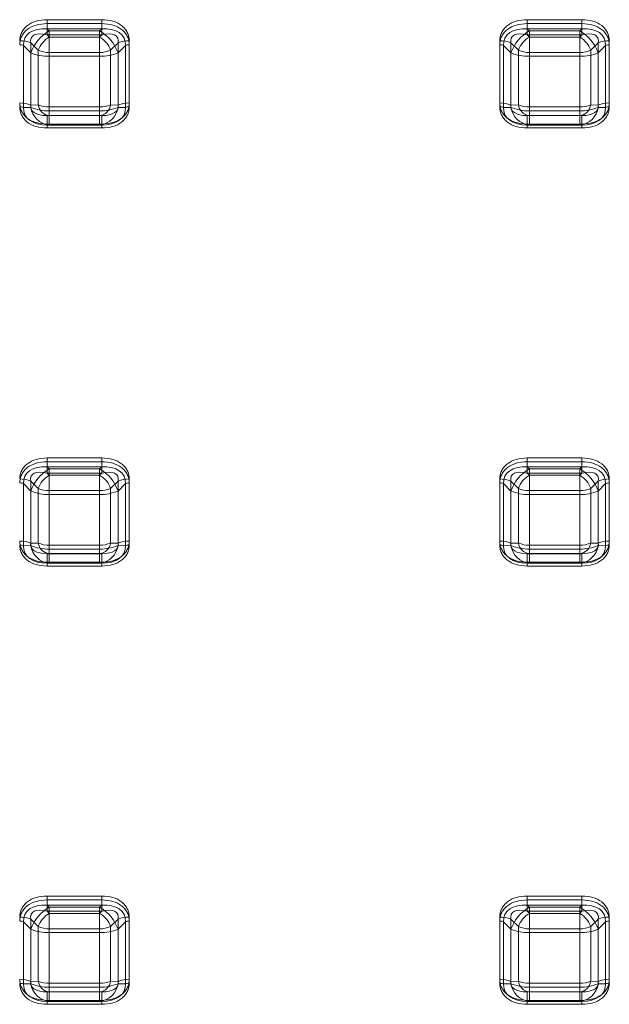
# Model space of a CAD drawing. Units: millimetres. Extents: x 7431 to 11631, y -7371 to -4401.
# Drawn here: x 8507 to 8569, y -6624 to -6521 of the extents above; entities that cross this region are included whole.
import ezdxf

# ---------------------------------------------------------------- set-up
doc = ezdxf.new("R2010")
doc.units = ezdxf.units.MM
doc.header["$LTSCALE"] = 10
doc.layers.add('AM_0', color=7, linetype='Continuous', lineweight=18)

msp = doc.modelspace()

# ---------------------------------------------------------------- linework, layer by layer
at = {"layer": 'AM_0'}
for p, q in [((8510.07, -6521.415), (8515.764, -6521.415)), ((8510.07, -6521.415), (8510.07, -6523.009)), ((8510.07, -6521.821), (8510.07, -6522.353)), ((8510.07, -6521.821), (8515.764, -6521.821)), ((8515.764, -6523.009), (8515.764, -6521.415)), ((8515.764, -6522.353), (8515.764, -6521.821)), ((8560.07, -6521.415), (8565.764, -6521.415)), ((8560.07, -6521.415), (8560.07, -6523.009)), ((8560.07, -6521.821), (8560.07, -6522.353)), ((8560.07, -6521.821), (8565.764, -6521.821)), ((8565.764, -6523.009), (8565.764, -6521.415)), ((8565.764, -6522.353), (8565.764, -6521.821)), ((8515.764, -6522.353), (8510.07, -6522.353)), ((8510.07, -6522.353), (8510.294, -6522.576)), ((8510.294, -6522.576), (8515.539, -6522.576)), ((8510.294, -6525.233), (8510.294, -6522.576)), ((8515.539, -6522.576), (8515.764, -6522.353)), ((8515.539, -6522.576), (8515.539, -6525.233)), ((8565.764, -6522.353), (8560.07, -6522.353)), ((8560.07, -6522.353), (8560.294, -6522.576)), ((8560.294, -6522.576), (8565.539, -6522.576)), ((8560.294, -6525.233), (8560.294, -6522.576)), ((8565.539, -6522.576), (8565.764, -6522.353)), ((8565.539, -6522.576), (8565.539, -6525.233)), ((8508.366, -6523.835), (8508.366, -6530.312)), ((8509.145, -6524.608), (8508.366, -6523.835)), ((8510.07, -6523.009), (8510.294, -6523.232)), ((8515.764, -6523.009), (8510.07, -6523.009)), ((8510.294, -6524.826), (8510.294, -6523.232)), ((8510.294, -6523.232), (8515.539, -6523.232)), ((8515.539, -6523.232), (8515.764, -6523.009)), ((8515.539, -6523.232), (8515.539, -6524.826)), ((8517.467, -6523.835), (8516.688, -6524.608)), ((8517.467, -6530.312), (8517.467, -6523.835)), ((8518.616, -6523.617), (8518.616, -6530.094)), ((8557.217, -6530.094), (8557.217, -6523.617)), ((8558.366, -6523.835), (8558.366, -6530.312)), ((8559.145, -6524.608), (8558.366, -6523.835)), ((8560.07, -6523.009), (8560.294, -6523.232)), ((8565.764, -6523.009), (8560.07, -6523.009)), ((8560.294, -6524.826), (8560.294, -6523.232)), ((8560.294, -6523.232), (8565.539, -6523.232)), ((8565.539, -6523.232), (8565.764, -6523.009)), ((8565.539, -6523.232), (8565.539, -6524.826)), ((8567.467, -6523.835), (8566.688, -6524.608)), ((8567.467, -6530.312), (8567.467, -6523.835)), ((8568.616, -6523.617), (8568.616, -6530.094)), ((8507.6, -6524.097), (8507.6, -6530.573)), ((8508.379, -6524.87), (8507.6, -6524.097)), ((8508.379, -6530.555), (8508.379, -6524.87)), ((8509.145, -6530.294), (8509.145, -6524.608)), ((8510.294, -6524.826), (8510.294, -6530.512)), ((8515.539, -6524.826), (8510.294, -6524.826)), ((8515.539, -6530.512), (8515.539, -6524.826)), ((8516.688, -6524.608), (8516.688, -6530.294)), ((8518.233, -6524.097), (8517.454, -6524.87)), ((8517.454, -6524.87), (8517.454, -6530.555)), ((8518.233, -6530.573), (8518.233, -6524.097)), ((8518.616, -6524.024), (8518.616, -6530.5)), ((8557.217, -6530.5), (8557.217, -6524.024)), ((8557.6, -6524.097), (8557.6, -6530.573)), ((8558.379, -6524.87), (8557.6, -6524.097)), ((8558.379, -6530.555), (8558.379, -6524.87)), ((8559.145, -6530.294), (8559.145, -6524.608)), ((8560.294, -6524.826), (8560.294, -6530.512)), ((8565.539, -6524.826), (8560.294, -6524.826)), ((8565.539, -6530.512), (8565.539, -6524.826)), ((8566.688, -6524.608), (8566.688, -6530.294)), ((8568.233, -6524.097), (8567.454, -6524.87)), ((8567.454, -6524.87), (8567.454, -6530.555)), ((8568.233, -6530.573), (8568.233, -6524.097)), ((8568.616, -6524.024), (8568.616, -6530.5)), ((8510.294, -6525.233), (8510.294, -6530.918)), ((8515.539, -6525.233), (8510.294, -6525.233)), ((8515.539, -6530.918), (8515.539, -6525.233)), ((8560.294, -6525.233), (8560.294, -6530.918)), ((8565.539, -6525.233), (8560.294, -6525.233)), ((8565.539, -6530.918), (8565.539, -6525.233)), ((8507.6, -6530.573), (8508.379, -6530.555)), ((8508.366, -6530.312), (8509.145, -6530.294)), ((8510.294, -6530.512), (8515.539, -6530.512)), ((8510.294, -6531.401), (8510.294, -6530.512)), ((8510.294, -6532.401), (8510.294, -6530.918)), ((8510.294, -6530.918), (8515.539, -6530.918)), ((8515.539, -6530.512), (8515.539, -6531.401)), ((8515.539, -6530.918), (8515.539, -6532.401)), ((8516.688, -6530.294), (8517.467, -6530.312)), ((8517.454, -6530.555), (8518.233, -6530.573)), ((8557.6, -6530.573), (8558.379, -6530.555)), ((8558.366, -6530.312), (8559.145, -6530.294)), ((8560.294, -6531.401), (8560.294, -6530.512)), ((8560.294, -6530.512), (8565.539, -6530.512)), ((8560.294, -6532.401), (8560.294, -6530.918)), ((8560.294, -6530.918), (8565.539, -6530.918)), ((8565.539, -6530.512), (8565.539, -6531.401)), ((8565.539, -6530.918), (8565.539, -6532.401)), ((8566.688, -6530.294), (8567.467, -6530.312)), ((8567.454, -6530.555), (8568.233, -6530.573)), ((8510.294, -6531.401), (8510.07, -6531.406)), ((8510.07, -6532.296), (8510.07, -6531.406)), ((8510.07, -6531.406), (8515.764, -6531.406)), ((8515.539, -6531.401), (8510.294, -6531.401)), ((8515.764, -6531.406), (8515.539, -6531.401)), ((8515.764, -6531.406), (8515.764, -6532.296)), ((8560.294, -6531.401), (8560.07, -6531.406)), ((8560.07, -6532.296), (8560.07, -6531.406)), ((8560.07, -6531.406), (8565.764, -6531.406)), ((8565.539, -6531.401), (8560.294, -6531.401)), ((8565.764, -6531.406), (8565.539, -6531.401)), ((8565.764, -6531.406), (8565.764, -6532.296)), ((8515.764, -6532.296), (8510.07, -6532.296)), ((8510.294, -6532.401), (8510.07, -6532.406)), ((8510.07, -6532.703), (8510.07, -6532.406)), ((8510.07, -6532.406), (8515.764, -6532.406)), ((8515.764, -6532.703), (8510.07, -6532.703)), ((8515.539, -6532.401), (8510.294, -6532.401)), ((8515.764, -6532.406), (8515.539, -6532.401)), ((8515.764, -6532.406), (8515.764, -6532.703)), ((8565.764, -6532.296), (8560.07, -6532.296)), ((8560.294, -6532.401), (8560.07, -6532.406)), ((8560.07, -6532.703), (8560.07, -6532.406)), ((8560.07, -6532.406), (8565.764, -6532.406)), ((8565.764, -6532.703), (8560.07, -6532.703)), ((8565.539, -6532.401), (8560.294, -6532.401)), ((8565.764, -6532.406), (8565.539, -6532.401)), ((8565.764, -6532.406), (8565.764, -6532.703)), ((8510.07, -6567.092), (8515.764, -6567.092)), ((8510.07, -6567.092), (8510.07, -6568.686)), ((8510.07, -6567.499), (8510.07, -6568.03)), ((8510.07, -6567.499), (8515.764, -6567.499)), ((8515.764, -6568.03), (8510.07, -6568.03)), ((8510.07, -6568.03), (8510.294, -6568.253)), ((8515.539, -6568.253), (8515.764, -6568.03)), ((8515.764, -6568.686), (8515.764, -6567.092)), ((8515.764, -6568.03), (8515.764, -6567.499)), ((8560.07, -6567.092), (8565.764, -6567.092)), ((8560.07, -6567.092), (8560.07, -6568.686)), ((8560.07, -6567.499), (8560.07, -6568.03)), ((8560.07, -6567.499), (8565.764, -6567.499)), ((8565.764, -6568.03), (8560.07, -6568.03)), ((8560.07, -6568.03), (8560.294, -6568.253)), ((8565.539, -6568.253), (8565.764, -6568.03)), ((8565.764, -6568.686), (8565.764, -6567.092)), ((8565.764, -6568.03), (8565.764, -6567.499)), ((8510.07, -6568.686), (8510.294, -6568.909)), ((8515.764, -6568.686), (8510.07, -6568.686)), ((8510.294, -6568.253), (8515.539, -6568.253)), ((8510.294, -6570.91), (8510.294, -6568.253)), ((8510.294, -6570.503), (8510.294, -6568.909)), ((8510.294, -6568.909), (8515.539, -6568.909)), ((8515.539, -6568.253), (8515.539, -6570.91)), ((8515.539, -6568.909), (8515.764, -6568.686)), ((8515.539, -6568.909), (8515.539, -6570.503)), ((8560.07, -6568.686), (8560.294, -6568.909)), ((8565.764, -6568.686), (8560.07, -6568.686)), ((8560.294, -6568.253), (8565.539, -6568.253)), ((8560.294, -6570.91), (8560.294, -6568.253)), ((8560.294, -6570.503), (8560.294, -6568.909)), ((8560.294, -6568.909), (8565.539, -6568.909)), ((8565.539, -6568.253), (8565.539, -6570.91)), ((8565.539, -6568.909), (8565.764, -6568.686)), ((8565.539, -6568.909), (8565.539, -6570.503)), ((8507.6, -6569.774), (8507.6, -6576.25)), ((8508.379, -6570.547), (8507.6, -6569.774)), ((8508.366, -6569.512), (8508.366, -6575.989)), ((8509.145, -6570.285), (8508.366, -6569.512)), ((8517.467, -6569.512), (8516.688, -6570.285)), ((8518.233, -6569.774), (8517.454, -6570.547)), ((8517.467, -6575.989), (8517.467, -6569.512)), ((8518.233, -6576.25), (8518.233, -6569.774)), ((8518.616, -6569.294), (8518.616, -6575.771)), ((8518.616, -6569.701), (8518.616, -6576.178)), ((8557.217, -6575.771), (8557.217, -6569.294)), ((8557.217, -6576.178), (8557.217, -6569.701)), ((8557.6, -6569.774), (8557.6, -6576.25)), ((8558.379, -6570.547), (8557.6, -6569.774)), ((8558.366, -6569.512), (8558.366, -6575.989)), ((8559.145, -6570.285), (8558.366, -6569.512)), ((8567.467, -6569.512), (8566.688, -6570.285)), ((8568.233, -6569.774), (8567.454, -6570.547)), ((8567.467, -6575.989), (8567.467, -6569.512)), ((8568.233, -6576.25), (8568.233, -6569.774)), ((8568.616, -6569.294), (8568.616, -6575.771)), ((8568.616, -6569.701), (8568.616, -6576.178)), ((8508.379, -6576.232), (8508.379, -6570.547)), ((8509.145, -6575.971), (8509.145, -6570.285)), ((8510.294, -6570.503), (8510.294, -6576.189)), ((8515.539, -6570.503), (8510.294, -6570.503)), ((8510.294, -6570.91), (8510.294, -6576.596)), ((8515.539, -6570.91), (8510.294, -6570.91)), ((8515.539, -6576.189), (8515.539, -6570.503)), ((8515.539, -6576.596), (8515.539, -6570.91)), ((8516.688, -6570.285), (8516.688, -6575.971)), ((8517.454, -6570.547), (8517.454, -6576.232)), ((8558.379, -6576.232), (8558.379, -6570.547)), ((8559.145, -6575.971), (8559.145, -6570.285)), ((8560.294, -6570.503), (8560.294, -6576.189)), ((8565.539, -6570.503), (8560.294, -6570.503)), ((8560.294, -6570.91), (8560.294, -6576.596)), ((8565.539, -6570.91), (8560.294, -6570.91)), ((8565.539, -6576.189), (8565.539, -6570.503)), ((8565.539, -6576.596), (8565.539, -6570.91)), ((8566.688, -6570.285), (8566.688, -6575.971)), ((8567.454, -6570.547), (8567.454, -6576.232)), ((8507.6, -6576.25), (8508.379, -6576.232)), ((8508.366, -6575.989), (8509.145, -6575.971)), ((8510.294, -6576.189), (8515.539, -6576.189)), ((8510.294, -6577.079), (8510.294, -6576.189)), ((8515.539, -6576.189), (8515.539, -6577.079)), ((8516.688, -6575.971), (8517.467, -6575.989)), ((8517.454, -6576.232), (8518.233, -6576.25)), ((8557.6, -6576.25), (8558.379, -6576.232)), ((8558.366, -6575.989), (8559.145, -6575.971)), ((8560.294, -6576.189), (8565.539, -6576.189)), ((8560.294, -6577.079), (8560.294, -6576.189)), ((8565.539, -6576.189), (8565.539, -6577.079)), ((8566.688, -6575.971), (8567.467, -6575.989)), ((8567.454, -6576.232), (8568.233, -6576.25)), ((8510.294, -6577.079), (8510.07, -6577.084)), ((8510.07, -6577.084), (8515.764, -6577.084)), ((8510.07, -6577.973), (8510.07, -6577.084)), ((8510.294, -6578.078), (8510.294, -6576.596)), ((8510.294, -6576.596), (8515.539, -6576.596)), ((8515.539, -6577.079), (8510.294, -6577.079)), ((8515.539, -6576.596), (8515.539, -6578.078)), ((8515.764, -6577.084), (8515.539, -6577.079)), ((8515.764, -6577.084), (8515.764, -6577.973)), ((8560.294, -6577.079), (8560.07, -6577.084)), ((8560.07, -6577.084), (8565.764, -6577.084)), ((8560.07, -6577.973), (8560.07, -6577.084)), ((8560.294, -6578.078), (8560.294, -6576.596)), ((8560.294, -6576.596), (8565.539, -6576.596)), ((8565.539, -6577.079), (8560.294, -6577.079)), ((8565.539, -6576.596), (8565.539, -6578.078)), ((8565.764, -6577.084), (8565.539, -6577.079)), ((8565.764, -6577.084), (8565.764, -6577.973)), ((8515.764, -6577.973), (8510.07, -6577.973)), ((8510.294, -6578.078), (8510.07, -6578.084)), ((8510.07, -6578.38), (8510.07, -6578.084)), ((8510.07, -6578.084), (8515.764, -6578.084)), ((8515.539, -6578.078), (8510.294, -6578.078)), ((8515.764, -6578.084), (8515.539, -6578.078)), ((8515.764, -6578.084), (8515.764, -6578.38)), ((8565.764, -6577.973), (8560.07, -6577.973)), ((8560.294, -6578.078), (8560.07, -6578.084)), ((8560.07, -6578.38), (8560.07, -6578.084)), ((8560.07, -6578.084), (8565.764, -6578.084)), ((8565.539, -6578.078), (8560.294, -6578.078)), ((8565.764, -6578.084), (8565.539, -6578.078)), ((8565.764, -6578.084), (8565.764, -6578.38)), ((8515.764, -6578.38), (8510.07, -6578.38)), ((8565.764, -6578.38), (8560.07, -6578.38)), ((8510.07, -6612.769), (8515.764, -6612.769)), ((8510.07, -6612.769), (8510.07, -6614.363)), ((8510.07, -6613.176), (8510.07, -6613.707)), ((8510.07, -6613.176), (8515.764, -6613.176)), ((8515.764, -6614.363), (8515.764, -6612.769)), ((8515.764, -6613.707), (8515.764, -6613.176)), ((8560.07, -6612.769), (8565.764, -6612.769)), ((8560.07, -6612.769), (8560.07, -6614.363)), ((8560.07, -6613.176), (8560.07, -6613.707)), ((8560.07, -6613.176), (8565.764, -6613.176)), ((8565.764, -6614.363), (8565.764, -6612.769)), ((8565.764, -6613.707), (8565.764, -6613.176)), ((8515.764, -6613.707), (8510.07, -6613.707)), ((8510.07, -6613.707), (8510.294, -6613.93)), ((8510.294, -6613.93), (8515.539, -6613.93)), ((8510.294, -6616.587), (8510.294, -6613.93)), ((8515.539, -6613.93), (8515.764, -6613.707)), ((8515.539, -6613.93), (8515.539, -6616.587)), ((8565.764, -6613.707), (8560.07, -6613.707)), ((8560.07, -6613.707), (8560.294, -6613.93)), ((8560.294, -6613.93), (8565.539, -6613.93)), ((8560.294, -6616.587), (8560.294, -6613.93)), ((8565.539, -6613.93), (8565.764, -6613.707)), ((8565.539, -6613.93), (8565.539, -6616.587)), ((8508.366, -6615.19), (8508.366, -6621.666)), ((8509.145, -6615.963), (8508.366, -6615.19)), ((8510.07, -6614.363), (8510.294, -6614.586)), ((8515.764, -6614.363), (8510.07, -6614.363)), ((8510.294, -6616.181), (8510.294, -6614.586)), ((8510.294, -6614.586), (8515.539, -6614.586)), ((8515.539, -6614.586), (8515.764, -6614.363)), ((8515.539, -6614.586), (8515.539, -6616.181)), ((8517.467, -6615.19), (8516.688, -6615.963)), ((8517.467, -6621.666), (8517.467, -6615.19)), ((8518.616, -6614.972), (8518.616, -6621.448)), ((8557.217, -6621.448), (8557.217, -6614.972)), ((8558.366, -6615.19), (8558.366, -6621.666)), ((8559.145, -6615.963), (8558.366, -6615.19)), ((8560.07, -6614.363), (8560.294, -6614.586)), ((8565.764, -6614.363), (8560.07, -6614.363)), ((8560.294, -6616.181), (8560.294, -6614.586)), ((8560.294, -6614.586), (8565.539, -6614.586)), ((8565.539, -6614.586), (8565.764, -6614.363)), ((8565.539, -6614.586), (8565.539, -6616.181)), ((8567.467, -6615.19), (8566.688, -6615.963)), ((8567.467, -6621.666), (8567.467, -6615.19)), ((8568.616, -6614.972), (8568.616, -6621.448)), ((8507.6, -6615.451), (8507.6, -6621.928)), ((8508.379, -6616.224), (8507.6, -6615.451)), ((8508.379, -6621.91), (8508.379, -6616.224)), ((8509.145, -6621.648), (8509.145, -6615.963)), ((8510.294, -6616.181), (8510.294, -6621.866)), ((8515.539, -6616.181), (8510.294, -6616.181)), ((8515.539, -6621.866), (8515.539, -6616.181)), ((8516.688, -6615.963), (8516.688, -6621.648)), ((8518.233, -6615.451), (8517.454, -6616.224)), ((8517.454, -6616.224), (8517.454, -6621.91)), ((8518.233, -6621.928), (8518.233, -6615.451)), ((8518.616, -6615.378), (8518.616, -6621.855)), ((8557.217, -6621.855), (8557.217, -6615.378)), ((8557.6, -6615.451), (8557.6, -6621.928)), ((8558.379, -6616.224), (8557.6, -6615.451)), ((8558.379, -6621.91), (8558.379, -6616.224)), ((8559.145, -6621.648), (8559.145, -6615.963)), ((8560.294, -6616.181), (8560.294, -6621.866)), ((8565.539, -6616.181), (8560.294, -6616.181)), ((8565.539, -6621.866), (8565.539, -6616.181)), ((8566.688, -6615.963), (8566.688, -6621.648)), ((8568.233, -6615.451), (8567.454, -6616.224)), ((8567.454, -6616.224), (8567.454, -6621.91)), ((8568.233, -6621.928), (8568.233, -6615.451)), ((8568.616, -6615.378), (8568.616, -6621.855)), ((8510.294, -6616.587), (8510.294, -6622.273)), ((8515.539, -6616.587), (8510.294, -6616.587)), ((8515.539, -6622.273), (8515.539, -6616.587)), ((8560.294, -6616.587), (8560.294, -6622.273)), ((8565.539, -6616.587), (8560.294, -6616.587)), ((8565.539, -6622.273), (8565.539, -6616.587)), ((8507.6, -6621.928), (8508.379, -6621.91)), ((8508.366, -6621.666), (8509.145, -6621.648)), ((8510.294, -6622.756), (8510.294, -6621.866)), ((8510.294, -6621.866), (8515.539, -6621.866)), ((8510.294, -6623.756), (8510.294, -6622.273)), ((8510.294, -6622.273), (8515.539, -6622.273)), ((8515.539, -6621.866), (8515.539, -6622.756)), ((8515.539, -6622.273), (8515.539, -6623.756)), ((8516.688, -6621.648), (8517.467, -6621.666)), ((8517.454, -6621.91), (8518.233, -6621.928)), ((8557.6, -6621.928), (8558.379, -6621.91)), ((8558.366, -6621.666), (8559.145, -6621.648)), ((8560.294, -6622.756), (8560.294, -6621.866)), ((8560.294, -6621.866), (8565.539, -6621.866)), ((8560.294, -6623.756), (8560.294, -6622.273)), ((8560.294, -6622.273), (8565.539, -6622.273)), ((8565.539, -6621.866), (8565.539, -6622.756)), ((8565.539, -6622.273), (8565.539, -6623.756)), ((8566.688, -6621.648), (8567.467, -6621.666)), ((8567.454, -6621.91), (8568.233, -6621.928)), ((8510.294, -6622.756), (8510.07, -6622.761)), ((8510.07, -6622.761), (8515.764, -6622.761)), ((8510.07, -6623.651), (8510.07, -6622.761)), ((8515.539, -6622.756), (8510.294, -6622.756)), ((8515.764, -6622.761), (8515.539, -6622.756)), ((8515.764, -6622.761), (8515.764, -6623.651)), ((8560.294, -6622.756), (8560.07, -6622.761)), ((8560.07, -6623.651), (8560.07, -6622.761)), ((8560.07, -6622.761), (8565.764, -6622.761)), ((8565.539, -6622.756), (8560.294, -6622.756)), ((8565.764, -6622.761), (8565.539, -6622.756)), ((8565.764, -6622.761), (8565.764, -6623.651)), ((8515.764, -6623.651), (8510.07, -6623.651)), ((8510.294, -6623.756), (8510.07, -6623.761)), ((8510.07, -6624.057), (8510.07, -6623.761)), ((8510.07, -6623.761), (8515.764, -6623.761)), ((8515.764, -6624.057), (8510.07, -6624.057)), ((8515.539, -6623.756), (8510.294, -6623.756)), ((8515.764, -6623.761), (8515.539, -6623.756)), ((8515.764, -6623.761), (8515.764, -6624.057)), ((8565.764, -6623.651), (8560.07, -6623.651)), ((8560.294, -6623.756), (8560.07, -6623.761)), ((8560.07, -6624.057), (8560.07, -6623.761)), ((8560.07, -6623.761), (8565.764, -6623.761)), ((8565.764, -6624.057), (8560.07, -6624.057)), ((8565.539, -6623.756), (8560.294, -6623.756)), ((8565.764, -6623.761), (8565.539, -6623.756)), ((8565.764, -6623.761), (8565.764, -6624.057))]:
    msp.add_line(p, q, dxfattribs=at)
for centre, radius, start, end in [((8512.394, -6526.275), 4.253, 119.57428, 160.70731), ((8513.44, -6526.275), 4.253, 19.29254, 60.42586), ((8562.394, -6526.275), 4.253, 119.57392, 160.70767), ((8563.44, -6526.275), 4.253, 19.29233, 60.42608), ((8507.29, -6526.373), 2.757, 67.01589, 91.50744), ((8511.554, -6525.451), 2.552, 119.57494, 160.70721), ((8514.28, -6525.451), 2.552, 19.29219, 60.42565), ((8518.544, -6526.373), 2.757, 88.49274, 112.98392), ((8557.29, -6526.373), 2.757, 67.01579, 91.50754), ((8561.554, -6525.451), 2.552, 119.57469, 160.7071), ((8564.28, -6525.451), 2.552, 19.29279, 60.42542), ((8568.544, -6526.373), 2.757, 88.4924, 112.98441), ((8507.242, -6524.942), 0.919, 67.01681, 91.51786), ((8510.174, -6520.64), 4.595, 247.01352, 271.50754), ((8510.222, -6522.07), 2.757, 247.01589, 271.50744), ((8515.612, -6522.07), 2.757, 268.49256, 292.98411), ((8515.66, -6520.64), 4.595, 268.49246, 292.98648), ((8518.592, -6524.942), 0.919, 88.48214, 112.98319), ((8557.242, -6524.942), 0.919, 67.01704, 91.51803), ((8560.174, -6520.64), 4.594, 247.01335, 271.50772), ((8560.222, -6522.07), 2.757, 247.01615, 271.50731), ((8565.612, -6522.07), 2.757, 268.49272, 292.98382), ((8565.66, -6520.64), 4.595, 268.49236, 292.98658), ((8568.592, -6524.942), 0.919, 88.48322, 112.98211), ((8507.29, -6532.85), 2.757, 67.01589, 91.50744), ((8518.544, -6532.85), 2.757, 88.49274, 112.98392), ((8557.29, -6532.85), 2.757, 67.01579, 91.50754), ((8568.544, -6532.85), 2.757, 88.4924, 112.98441), ((8507.241, -6531.42), 0.92, 67.02892, 91.48854), ((8510.515, -6530.256), 2.157, 187.97627, 264.12868), ((8510.174, -6526.325), 4.595, 247.01352, 271.50754), ((8510.427, -6530.114), 1.294, 187.98002, 264.12362), ((8510.222, -6527.756), 2.757, 247.01589, 271.50744), ((8515.407, -6530.114), 1.294, 275.87577, 352.02058), ((8515.612, -6527.756), 2.757, 268.49256, 292.98411), ((8515.319, -6530.256), 2.157, 275.87119, 352.02385), ((8515.66, -6526.325), 4.595, 268.49246, 292.98648), ((8518.592, -6531.42), 0.92, 88.51146, 112.97108), ((8557.241, -6531.42), 0.92, 67.02915, 91.48872), ((8560.515, -6530.256), 2.157, 187.97591, 264.12904), ((8560.174, -6526.325), 4.594, 247.01335, 271.50772), ((8560.427, -6530.114), 1.294, 187.98014, 264.12388), ((8560.222, -6527.755), 2.757, 247.01615, 271.50731), ((8565.407, -6530.114), 1.294, 275.87594, 352.02004), ((8565.612, -6527.755), 2.757, 268.49272, 292.98382), ((8565.319, -6530.256), 2.157, 275.87096, 352.02409), ((8565.66, -6526.325), 4.595, 268.49236, 292.98658), ((8568.592, -6531.42), 0.92, 88.51253, 112.97001), ((8512.394, -6571.952), 4.253, 119.57428, 160.70731), ((8511.554, -6571.128), 2.552, 119.57335, 160.70881), ((8513.44, -6571.952), 4.253, 19.29254, 60.42586), ((8514.28, -6571.128), 2.552, 19.29059, 60.42725), ((8562.394, -6571.952), 4.253, 119.57392, 160.70767), ((8561.554, -6571.128), 2.552, 119.5731, 160.7087), ((8563.44, -6571.952), 4.253, 19.29233, 60.42608), ((8564.28, -6571.128), 2.552, 19.29119, 60.42701), ((8507.29, -6572.05), 2.757, 67.01157, 91.50602), ((8507.241, -6570.62), 0.919, 67.01533, 91.50213), ((8518.544, -6572.05), 2.757, 88.49417, 112.98824), ((8518.592, -6570.62), 0.919, 88.49787, 112.98467), ((8557.29, -6572.05), 2.757, 67.01147, 91.50612), ((8557.241, -6570.62), 0.919, 67.01556, 91.5023), ((8568.544, -6572.05), 2.757, 88.49382, 112.98872), ((8568.592, -6570.62), 0.919, 88.49895, 112.9836), ((8510.174, -6566.315), 4.597, 247.01919, 271.50187), ((8510.222, -6567.746), 2.758, 247.0215, 271.50183), ((8515.611, -6567.746), 2.758, 268.49817, 292.9785), ((8515.66, -6566.315), 4.597, 268.49813, 292.98081), ((8560.174, -6566.315), 4.597, 247.01902, 271.50205), ((8560.222, -6567.746), 2.758, 247.02176, 271.50171), ((8565.611, -6567.746), 2.758, 268.49832, 292.97821), ((8565.66, -6566.315), 4.597, 268.49802, 292.98091), ((8507.29, -6578.528), 2.758, 67.0215, 91.50183), ((8507.241, -6577.096), 0.919, 67.01533, 91.50213), ((8510.515, -6575.933), 2.157, 187.97743, 264.12753), ((8510.174, -6572), 4.598, 247.0219, 271.49916), ((8510.427, -6575.791), 1.294, 187.97517, 264.12848), ((8510.222, -6573.433), 2.757, 247.01157, 271.50602), ((8515.407, -6575.791), 1.294, 275.87091, 352.02544), ((8515.612, -6573.433), 2.757, 268.49398, 292.98843), ((8515.318, -6575.933), 2.157, 275.87235, 352.0227), ((8515.659, -6572), 4.598, 268.50084, 292.9781), ((8518.544, -6578.528), 2.758, 88.49835, 112.97832), ((8518.592, -6577.096), 0.919, 88.49787, 112.98467), ((8557.29, -6578.528), 2.758, 67.0214, 91.50193), ((8557.241, -6577.096), 0.919, 67.01556, 91.5023), ((8560.515, -6575.933), 2.157, 187.97706, 264.12789), ((8560.174, -6572), 4.598, 247.02173, 271.49933), ((8560.427, -6575.791), 1.294, 187.97528, 264.12874), ((8560.222, -6573.433), 2.757, 247.01184, 271.50589), ((8565.407, -6575.791), 1.294, 275.87108, 352.0249), ((8565.612, -6573.433), 2.757, 268.49414, 292.98813), ((8565.318, -6575.933), 2.157, 275.87211, 352.02294), ((8565.659, -6572), 4.598, 268.50074, 292.9782), ((8568.544, -6578.528), 2.758, 88.49801, 112.9788), ((8568.592, -6577.097), 0.919, 88.49895, 112.9836), ((8512.394, -6617.629), 4.253, 119.57428, 160.70731), ((8513.44, -6617.629), 4.253, 19.29254, 60.42586), ((8562.394, -6617.629), 4.253, 119.57392, 160.70767), ((8563.44, -6617.629), 4.253, 19.29233, 60.42608), ((8507.29, -6617.728), 2.757, 67.01589, 91.50744), ((8511.554, -6616.806), 2.552, 119.57335, 160.70881), ((8514.28, -6616.806), 2.552, 19.29059, 60.42725), ((8518.544, -6617.728), 2.757, 88.49274, 112.98392), ((8557.29, -6617.728), 2.757, 67.01579, 91.50754), ((8561.554, -6616.806), 2.552, 119.5731, 160.7087), ((8564.28, -6616.806), 2.552, 19.29119, 60.42701), ((8568.544, -6617.728), 2.757, 88.4924, 112.98441), ((8507.242, -6616.297), 0.919, 67.01681, 91.51786), ((8510.174, -6611.994), 4.595, 247.01352, 271.50754), ((8510.222, -6613.425), 2.757, 247.01589, 271.50744), ((8515.612, -6613.425), 2.757, 268.49256, 292.98411), ((8515.66, -6611.994), 4.595, 268.49246, 292.98648), ((8518.592, -6616.297), 0.919, 88.48214, 112.98319), ((8557.242, -6616.297), 0.919, 67.01704, 91.51803), ((8560.174, -6611.994), 4.594, 247.01335, 271.50772), ((8560.222, -6613.425), 2.757, 247.01615, 271.50731), ((8565.612, -6613.425), 2.757, 268.49272, 292.98382), ((8565.66, -6611.994), 4.595, 268.49236, 292.98658), ((8568.592, -6616.297), 0.919, 88.48322, 112.98211), ((8507.29, -6624.204), 2.757, 67.01589, 91.50744), ((8518.544, -6624.204), 2.757, 88.49274, 112.98392), ((8557.29, -6624.204), 2.757, 67.01579, 91.50754), ((8568.544, -6624.204), 2.757, 88.4924, 112.98441), ((8507.241, -6622.774), 0.919, 67.01533, 91.50213), ((8510.515, -6621.61), 2.157, 187.97627, 264.12868), ((8510.174, -6617.68), 4.595, 247.01352, 271.50754), ((8510.427, -6621.469), 1.294, 187.9768, 264.12993), ((8510.222, -6619.11), 2.757, 247.01589, 271.50744), ((8515.407, -6621.469), 1.294, 275.86947, 352.0238), ((8515.612, -6619.11), 2.757, 268.49256, 292.98411), ((8515.319, -6621.61), 2.157, 275.87119, 352.02385), ((8515.66, -6617.68), 4.595, 268.49246, 292.98648), ((8518.592, -6622.774), 0.919, 88.49787, 112.98467), ((8557.241, -6622.774), 0.919, 67.01556, 91.5023), ((8560.515, -6621.61), 2.157, 187.97591, 264.12904), ((8560.174, -6617.68), 4.594, 247.01335, 271.50772), ((8560.427, -6621.469), 1.294, 187.97692, 264.13018), ((8560.222, -6619.11), 2.757, 247.01615, 271.50731), ((8565.407, -6621.469), 1.294, 275.86964, 352.02326), ((8565.612, -6619.11), 2.757, 268.49272, 292.98382), ((8565.319, -6621.61), 2.157, 275.87096, 352.02409), ((8565.66, -6617.68), 4.595, 268.49236, 292.98658), ((8568.592, -6622.774), 0.919, 88.49895, 112.9836)]:
    msp.add_arc(centre, radius, start, end, dxfattribs=at)
at = {"layer": 'AM_0', "extrusion": (0, 0, -1)}
for centre, major_axis, ratio, start_param, end_param in [((8511.134, -6525.049), (-3.369, 1.738), 0.6154198, 5.9451644, 7.2408497), ((8511.134, -6525.049), (-2.673, 1.813), 0.4336566, 5.8804176, 7.1761029), ((8514.7, -6525.049), (-3.369, -1.738), 0.6154198, 2.1839282, 3.4796135), ((8514.7, -6525.049), (-2.673, -1.813), 0.4336566, 2.248675, 3.5443603), ((8561.134, -6525.049), (-3.369, 1.738), 0.6154198, 5.9451644, 7.2408497), ((8561.134, -6525.049), (-2.673, 1.813), 0.4336566, 5.8804176, 7.1761029), ((8564.7, -6525.049), (-3.369, -1.738), 0.6154198, 2.1839282, 3.4796135), ((8564.7, -6525.049), (-2.673, -1.813), 0.4336566, 2.248675, 3.5443603), ((8511.134, -6529.882), (-3.439, -1.301), 0.6290215, 5.2516547, 6.54734), ((8511.134, -6529.882), (-2.762, -0.777), 0.4748264, 5.2370217, 6.532707), ((8514.7, -6529.882), (-2.762, 0.777), 0.4748264, 2.892071, 4.1877563), ((8514.7, -6529.882), (-3.439, 1.301), 0.6290215, 2.877438, 4.1731233), ((8561.134, -6529.882), (-3.439, -1.301), 0.6290215, 5.2516547, 6.54734), ((8561.134, -6529.882), (-2.762, -0.777), 0.4748264, 5.2370217, 6.532707), ((8564.7, -6529.882), (-2.762, 0.777), 0.4748264, 2.892071, 4.1877563), ((8564.7, -6529.882), (-3.439, 1.301), 0.6290215, 2.877438, 4.1731233), ((8511.134, -6570.726), (-3.369, 1.738), 0.6154198, 5.9451644, 7.2408497), ((8514.7, -6570.726), (-3.369, -1.738), 0.6154198, 2.1839282, 3.4796135), ((8561.134, -6570.726), (-3.369, 1.738), 0.6154198, 5.9451644, 7.2408497), ((8564.7, -6570.726), (-3.369, -1.738), 0.6154198, 2.1839282, 3.4796135), ((8511.134, -6570.726), (-2.673, 1.813), 0.4336566, 5.8804176, 7.1761029), ((8514.7, -6570.726), (-2.673, -1.813), 0.4336566, 2.248675, 3.5443603), ((8561.134, -6570.726), (-2.673, 1.813), 0.4336566, 5.8804176, 7.1761029), ((8564.7, -6570.726), (-2.673, -1.813), 0.4336566, 2.248675, 3.5443603), ((8511.134, -6575.56), (-3.439, -1.301), 0.6290215, 5.2516547, 6.54734), ((8511.134, -6575.56), (-2.762, -0.777), 0.4748264, 5.2370217, 6.532707), ((8514.7, -6575.56), (-2.762, 0.777), 0.4748264, 2.892071, 4.1877563), ((8514.7, -6575.56), (-3.439, 1.301), 0.6290215, 2.877438, 4.1731233), ((8561.134, -6575.56), (-3.439, -1.301), 0.6290215, 5.2516547, 6.54734), ((8561.134, -6575.56), (-2.762, -0.777), 0.4748264, 5.2370217, 6.532707), ((8564.7, -6575.56), (-2.762, 0.777), 0.4748264, 2.892071, 4.1877563), ((8564.7, -6575.56), (-3.439, 1.301), 0.6290215, 2.877438, 4.1731233), ((8511.134, -6616.403), (-3.369, 1.738), 0.6154198, 5.9451644, 7.2408497), ((8511.134, -6616.403), (-2.673, 1.813), 0.4336566, 5.8804176, 7.1761029), ((8514.7, -6616.403), (-3.369, -1.738), 0.6154198, 2.1839282, 3.4796135), ((8514.7, -6616.403), (-2.673, -1.813), 0.4336566, 2.248675, 3.5443603), ((8561.134, -6616.403), (-3.369, 1.738), 0.6154198, 5.9451644, 7.2408497), ((8561.134, -6616.403), (-2.673, 1.813), 0.4336566, 5.8804176, 7.1761029), ((8564.7, -6616.403), (-3.369, -1.738), 0.6154198, 2.1839282, 3.4796135), ((8564.7, -6616.403), (-2.673, -1.813), 0.4336566, 2.248675, 3.5443603), ((8511.134, -6621.237), (-3.439, -1.301), 0.6290215, 5.2516547, 6.54734), ((8511.134, -6621.237), (-2.762, -0.777), 0.4748264, 5.2370217, 6.532707), ((8514.7, -6621.237), (-2.762, 0.777), 0.4748264, 2.892071, 4.1877563), ((8514.7, -6621.237), (-3.439, 1.301), 0.6290215, 2.877438, 4.1731233), ((8561.134, -6621.237), (-3.439, -1.301), 0.6290215, 5.2516547, 6.54734), ((8561.134, -6621.237), (-2.762, -0.777), 0.4748264, 5.2370217, 6.532707), ((8564.7, -6621.237), (-2.762, 0.777), 0.4748264, 2.892071, 4.1877563), ((8564.7, -6621.237), (-3.439, 1.301), 0.6290215, 2.877438, 4.1731233)]:
    msp.add_ellipse(centre, major_axis=major_axis, ratio=ratio, start_param=start_param, end_param=end_param, dxfattribs=at)
at = {"layer": 'AM_0'}
for points, knots in [([(8510.07, -6521.415), (8509.682, -6521.441), (8508.945, -6521.492), (8508.128, -6521.895), (8507.657, -6522.34), (8507.405, -6522.728), (8507.245, -6523.16), (8507.227, -6523.463), (8507.217, -6523.617)], [0, 0, 0, 0, 0.277396, 0.5271049, 0.6452155, 0.7616675, 0.8789321, 1, 1, 1, 1]), ([(8510.07, -6521.821), (8509.682, -6521.848), (8508.945, -6521.899), (8508.127, -6522.302), (8507.657, -6522.748), (8507.405, -6523.135), (8507.246, -6523.567), (8507.227, -6523.87), (8507.217, -6524.024)], [0, 0, 0, 0, 0.2774053, 0.5271229, 0.6452941, 0.7616759, 0.8790436, 1, 1, 1, 1]), ([(8518.616, -6523.617), (8518.607, -6523.463), (8518.588, -6523.16), (8518.429, -6522.728), (8518.177, -6522.341), (8517.706, -6521.895), (8516.889, -6521.492), (8516.152, -6521.441), (8515.764, -6521.415)], [0, 0, 0, 0, 0.1210048, 0.2383303, 0.3546506, 0.4728935, 0.7226032, 1, 1, 1, 1]), ([(8518.616, -6524.024), (8518.607, -6523.87), (8518.588, -6523.567), (8518.429, -6523.135), (8518.176, -6522.748), (8517.706, -6522.302), (8516.888, -6521.899), (8516.152, -6521.848), (8515.764, -6521.821)], [0, 0, 0, 0, 0.1209561, 0.2383244, 0.3547061, 0.4728772, 0.7225948, 1, 1, 1, 1]), ([(8560.07, -6521.415), (8559.682, -6521.441), (8558.945, -6521.492), (8558.128, -6521.895), (8557.657, -6522.34), (8557.405, -6522.728), (8557.245, -6523.16), (8557.227, -6523.463), (8557.217, -6523.617)], [0, 0, 0, 0, 0.2773945, 0.5271036, 0.6452155, 0.7616668, 0.878932, 1, 1, 1, 1]), ([(8560.07, -6521.821), (8559.682, -6521.848), (8558.945, -6521.899), (8558.127, -6522.302), (8557.657, -6522.748), (8557.405, -6523.135), (8557.246, -6523.567), (8557.227, -6523.87), (8557.217, -6524.024)], [0, 0, 0, 0, 0.2774037, 0.5271217, 0.6452941, 0.7616751, 0.8790435, 1, 1, 1, 1]), ([(8568.616, -6523.617), (8568.607, -6523.463), (8568.588, -6523.16), (8568.429, -6522.728), (8568.177, -6522.341), (8567.706, -6521.895), (8566.889, -6521.492), (8566.152, -6521.441), (8565.764, -6521.415)], [0, 0, 0, 0, 0.1210045, 0.23833, 0.354652, 0.4728937, 0.7226016, 1, 1, 1, 1]), ([(8568.616, -6524.024), (8568.607, -6523.87), (8568.588, -6523.567), (8568.429, -6523.135), (8568.176, -6522.748), (8567.706, -6522.302), (8566.888, -6521.899), (8566.152, -6521.848), (8565.764, -6521.821)], [0, 0, 0, 0, 0.1209561, 0.2383237, 0.3547063, 0.4728773, 0.7225932, 1, 1, 1, 1]), ([(8507.217, -6530.094), (8507.227, -6530.248), (8507.245, -6530.551), (8507.405, -6530.983), (8507.657, -6531.37), (8508.127, -6531.816), (8508.945, -6532.219), (8509.682, -6532.269), (8510.07, -6532.296)], [0, 0, 0, 0, 0.1209935, 0.2383207, 0.354641, 0.4728865, 0.7225997, 1, 1, 1, 1]), ([(8515.764, -6532.296), (8516.152, -6532.269), (8516.889, -6532.219), (8517.706, -6531.816), (8518.177, -6531.37), (8518.429, -6530.983), (8518.588, -6530.551), (8518.607, -6530.248), (8518.616, -6530.094)], [0, 0, 0, 0, 0.2773993, 0.5271116, 0.6452237, 0.7616773, 0.8789434, 1, 1, 1, 1]), ([(8557.217, -6530.094), (8557.227, -6530.248), (8557.245, -6530.551), (8557.405, -6530.983), (8557.657, -6531.37), (8558.127, -6531.816), (8558.945, -6532.219), (8559.682, -6532.269), (8560.07, -6532.296)], [0, 0, 0, 0, 0.1209936, 0.2383214, 0.354641, 0.4728878, 0.7226012, 1, 1, 1, 1]), ([(8565.764, -6532.296), (8566.152, -6532.269), (8566.889, -6532.219), (8567.706, -6531.816), (8568.177, -6531.37), (8568.429, -6530.983), (8568.589, -6530.551), (8568.607, -6530.248), (8568.616, -6530.094)], [0, 0, 0, 0, 0.2774008, 0.5271113, 0.6452233, 0.7616777, 0.8789437, 1, 1, 1, 1]), ([(8507.217, -6530.5), (8507.227, -6530.654), (8507.246, -6530.958), (8507.405, -6531.39), (8507.657, -6531.777), (8508.127, -6532.223), (8508.945, -6532.625), (8509.682, -6532.676), (8510.07, -6532.703)], [0, 0, 0, 0, 0.1209536, 0.2383242, 0.3547062, 0.4728774, 0.722594, 1, 1, 1, 1]), ([(8515.764, -6532.703), (8516.152, -6532.676), (8516.888, -6532.625), (8517.706, -6532.223), (8518.176, -6531.777), (8518.429, -6531.39), (8518.588, -6530.958), (8518.607, -6530.654), (8518.616, -6530.5)], [0, 0, 0, 0, 0.2774059, 0.5271224, 0.6452936, 0.7616755, 0.8790466, 1, 1, 1, 1]), ([(8557.217, -6530.5), (8557.227, -6530.654), (8557.246, -6530.958), (8557.405, -6531.39), (8557.657, -6531.777), (8558.127, -6532.223), (8558.945, -6532.625), (8559.682, -6532.676), (8560.07, -6532.703)], [0, 0, 0, 0, 0.1209537, 0.238325, 0.3547061, 0.4728787, 0.7225955, 1, 1, 1, 1]), ([(8565.764, -6532.703), (8566.152, -6532.676), (8566.888, -6532.625), (8567.706, -6532.223), (8568.176, -6531.777), (8568.429, -6531.39), (8568.588, -6530.958), (8568.607, -6530.654), (8568.616, -6530.5)], [0, 0, 0, 0, 0.2774075, 0.5271223, 0.6452934, 0.7616762, 0.8790467, 1, 1, 1, 1]), ([(8510.07, -6567.092), (8509.682, -6567.119), (8508.945, -6567.169), (8508.128, -6567.572), (8507.657, -6568.018), (8507.405, -6568.405), (8507.245, -6568.837), (8507.227, -6569.14), (8507.217, -6569.294)], [0, 0, 0, 0, 0.2773988, 0.5271089, 0.6452206, 0.7616651, 0.8789308, 1, 1, 1, 1]), ([(8510.07, -6567.499), (8509.682, -6567.525), (8508.945, -6567.576), (8508.127, -6567.979), (8507.657, -6568.425), (8507.405, -6568.812), (8507.246, -6569.244), (8507.227, -6569.547), (8507.217, -6569.701)], [0, 0, 0, 0, 0.2774093, 0.5271288, 0.6452914, 0.7616741, 0.8790427, 1, 1, 1, 1]), ([(8518.616, -6569.294), (8518.607, -6569.14), (8518.588, -6568.837), (8518.429, -6568.405), (8518.177, -6568.018), (8517.706, -6567.573), (8516.889, -6567.169), (8516.152, -6567.119), (8515.764, -6567.092)], [0, 0, 0, 0, 0.1209929, 0.2383319, 0.3546533, 0.47289, 0.7226006, 1, 1, 1, 1]), ([(8518.616, -6569.701), (8518.607, -6569.547), (8518.588, -6569.244), (8518.429, -6568.812), (8518.176, -6568.425), (8517.706, -6567.979), (8516.888, -6567.576), (8516.152, -6567.525), (8515.764, -6567.499)], [0, 0, 0, 0, 0.120957, 0.2383262, 0.3547088, 0.4728714, 0.7225908, 1, 1, 1, 1]), ([(8560.07, -6567.092), (8559.682, -6567.119), (8558.945, -6567.169), (8558.128, -6567.572), (8557.657, -6568.018), (8557.405, -6568.405), (8557.245, -6568.837), (8557.227, -6569.14), (8557.217, -6569.294)], [0, 0, 0, 0, 0.2773973, 0.5271076, 0.6452206, 0.7616644, 0.8789307, 1, 1, 1, 1]), ([(8560.07, -6567.499), (8559.682, -6567.525), (8558.945, -6567.576), (8558.127, -6567.979), (8557.657, -6568.425), (8557.405, -6568.812), (8557.246, -6569.244), (8557.227, -6569.547), (8557.217, -6569.701)], [0, 0, 0, 0, 0.2774078, 0.5271276, 0.6452915, 0.7616734, 0.8790426, 1, 1, 1, 1]), ([(8568.616, -6569.294), (8568.607, -6569.14), (8568.588, -6568.837), (8568.429, -6568.405), (8568.177, -6568.018), (8567.706, -6567.573), (8566.889, -6567.169), (8566.152, -6567.119), (8565.764, -6567.092)], [0, 0, 0, 0, 0.1209927, 0.2383316, 0.3546547, 0.4728901, 0.722599, 1, 1, 1, 1]), ([(8568.616, -6569.701), (8568.607, -6569.547), (8568.588, -6569.244), (8568.429, -6568.812), (8568.176, -6568.425), (8567.706, -6567.979), (8566.888, -6567.576), (8566.152, -6567.525), (8565.764, -6567.499)], [0, 0, 0, 0, 0.120957, 0.2383255, 0.354709, 0.4728714, 0.7225892, 1, 1, 1, 1]), ([(8507.217, -6575.771), (8507.227, -6575.925), (8507.245, -6576.228), (8507.405, -6576.66), (8507.657, -6577.047), (8508.127, -6577.493), (8508.945, -6577.896), (8509.682, -6577.947), (8510.07, -6577.973)], [0, 0, 0, 0, 0.1209955, 0.2383314, 0.3546534, 0.4728885, 0.7225999, 1, 1, 1, 1]), ([(8507.217, -6576.178), (8507.227, -6576.332), (8507.246, -6576.635), (8507.405, -6577.067), (8507.657, -6577.454), (8508.127, -6577.9), (8508.945, -6578.303), (8509.682, -6578.353), (8510.07, -6578.38)], [0, 0, 0, 0, 0.1209545, 0.238326, 0.3547088, 0.4728715, 0.72259, 1, 1, 1, 1]), ([(8515.764, -6577.973), (8516.152, -6577.947), (8516.889, -6577.896), (8517.706, -6577.493), (8518.177, -6577.047), (8518.429, -6576.66), (8518.588, -6576.228), (8518.607, -6575.925), (8518.616, -6575.771)], [0, 0, 0, 0, 0.2773995, 0.5271102, 0.6452215, 0.7616657, 0.8789283, 1, 1, 1, 1]), ([(8515.764, -6578.38), (8516.152, -6578.353), (8516.888, -6578.303), (8517.706, -6577.9), (8518.176, -6577.454), (8518.429, -6577.067), (8518.588, -6576.635), (8518.607, -6576.332), (8518.616, -6576.178)], [0, 0, 0, 0, 0.2774099, 0.5271283, 0.6452909, 0.7616737, 0.8790457, 1, 1, 1, 1]), ([(8557.217, -6575.771), (8557.227, -6575.925), (8557.245, -6576.228), (8557.405, -6576.66), (8557.657, -6577.047), (8558.127, -6577.493), (8558.945, -6577.896), (8559.682, -6577.947), (8560.07, -6577.973)], [0, 0, 0, 0, 0.1209956, 0.2383322, 0.3546533, 0.4728898, 0.7226014, 1, 1, 1, 1]), ([(8557.217, -6576.178), (8557.227, -6576.332), (8557.246, -6576.635), (8557.405, -6577.067), (8557.657, -6577.454), (8558.127, -6577.9), (8558.945, -6578.303), (8559.682, -6578.353), (8560.07, -6578.38)], [0, 0, 0, 0, 0.1209546, 0.2383268, 0.3547088, 0.4728728, 0.7225915, 1, 1, 1, 1]), ([(8565.764, -6577.973), (8566.152, -6577.947), (8566.889, -6577.896), (8567.706, -6577.493), (8568.177, -6577.047), (8568.429, -6576.66), (8568.589, -6576.228), (8568.607, -6575.925), (8568.616, -6575.771)], [0, 0, 0, 0, 0.277401, 0.5271099, 0.6452211, 0.7616661, 0.8789286, 1, 1, 1, 1]), ([(8565.764, -6578.38), (8566.152, -6578.353), (8566.888, -6578.303), (8567.706, -6577.9), (8568.176, -6577.454), (8568.429, -6577.067), (8568.588, -6576.635), (8568.607, -6576.332), (8568.616, -6576.178)], [0, 0, 0, 0, 0.2774115, 0.5271282, 0.6452908, 0.7616744, 0.8790458, 1, 1, 1, 1]), ([(8510.07, -6612.769), (8509.682, -6612.796), (8508.945, -6612.847), (8508.128, -6613.25), (8507.657, -6613.695), (8507.405, -6614.082), (8507.245, -6614.514), (8507.227, -6614.818), (8507.217, -6614.972)], [0, 0, 0, 0, 0.277395, 0.5271034, 0.6452137, 0.761668, 0.8789323, 1, 1, 1, 1]), ([(8510.07, -6613.176), (8509.682, -6613.203), (8508.945, -6613.253), (8508.127, -6613.656), (8507.657, -6614.102), (8507.405, -6614.489), (8507.246, -6614.921), (8507.227, -6615.224), (8507.217, -6615.378)], [0, 0, 0, 0, 0.2774059, 0.5271241, 0.6452934, 0.7616755, 0.8790463, 1, 1, 1, 1]), ([(8518.616, -6614.972), (8518.607, -6614.818), (8518.588, -6614.514), (8518.429, -6614.082), (8518.177, -6613.695), (8517.706, -6613.25), (8516.889, -6612.847), (8516.152, -6612.796), (8515.764, -6612.769)], [0, 0, 0, 0, 0.1210046, 0.2383299, 0.35465, 0.4728948, 0.7226041, 1, 1, 1, 1]), ([(8518.616, -6615.378), (8518.607, -6615.224), (8518.588, -6614.921), (8518.429, -6614.489), (8518.176, -6614.102), (8517.706, -6613.656), (8516.888, -6613.253), (8516.152, -6613.203), (8515.764, -6613.176)], [0, 0, 0, 0, 0.1209535, 0.2383248, 0.3547068, 0.4728761, 0.7225942, 1, 1, 1, 1]), ([(8560.07, -6612.769), (8559.682, -6612.796), (8558.945, -6612.847), (8558.128, -6613.25), (8557.657, -6613.695), (8557.405, -6614.082), (8557.245, -6614.514), (8557.227, -6614.818), (8557.217, -6614.972)], [0, 0, 0, 0, 0.2773935, 0.5271021, 0.6452137, 0.7616673, 0.8789322, 1, 1, 1, 1]), ([(8560.07, -6613.176), (8559.682, -6613.203), (8558.945, -6613.253), (8558.127, -6613.656), (8557.657, -6614.102), (8557.405, -6614.489), (8557.246, -6614.921), (8557.227, -6615.224), (8557.217, -6615.378)], [0, 0, 0, 0, 0.2774044, 0.5271228, 0.6452935, 0.7616747, 0.8790461, 1, 1, 1, 1]), ([(8568.616, -6614.972), (8568.607, -6614.818), (8568.588, -6614.514), (8568.429, -6614.082), (8568.177, -6613.695), (8567.706, -6613.25), (8566.889, -6612.847), (8566.152, -6612.796), (8565.764, -6612.769)], [0, 0, 0, 0, 0.1210043, 0.2383296, 0.3546514, 0.472895, 0.7226025, 1, 1, 1, 1]), ([(8568.616, -6615.378), (8568.607, -6615.224), (8568.588, -6614.921), (8568.429, -6614.489), (8568.176, -6614.102), (8567.706, -6613.656), (8566.888, -6613.253), (8566.152, -6613.203), (8565.764, -6613.176)], [0, 0, 0, 0, 0.1209535, 0.2383241, 0.354707, 0.4728762, 0.7225926, 1, 1, 1, 1]), ([(8507.217, -6621.448), (8507.227, -6621.602), (8507.245, -6621.906), (8507.405, -6622.337), (8507.657, -6622.725), (8508.127, -6623.17), (8508.945, -6623.573), (8509.682, -6623.624), (8510.07, -6623.651)], [0, 0, 0, 0, 0.1209961, 0.2383202, 0.3546427, 0.4728879, 0.7226004, 1, 1, 1, 1]), ([(8515.764, -6623.651), (8516.152, -6623.624), (8516.889, -6623.573), (8517.706, -6623.17), (8518.177, -6622.725), (8518.429, -6622.338), (8518.588, -6621.906), (8518.607, -6621.602), (8518.616, -6621.448)], [0, 0, 0, 0, 0.2773986, 0.5271102, 0.645222, 0.7616778, 0.8789408, 1, 1, 1, 1]), ([(8557.217, -6621.448), (8557.227, -6621.602), (8557.245, -6621.906), (8557.405, -6622.337), (8557.657, -6622.725), (8558.127, -6623.17), (8558.945, -6623.573), (8559.682, -6623.624), (8560.07, -6623.651)], [0, 0, 0, 0, 0.1209962, 0.238321, 0.3546427, 0.4728892, 0.722602, 1, 1, 1, 1]), ([(8565.764, -6623.651), (8566.152, -6623.624), (8566.889, -6623.573), (8567.706, -6623.17), (8568.177, -6622.725), (8568.429, -6622.338), (8568.589, -6621.906), (8568.607, -6621.602), (8568.616, -6621.448)], [0, 0, 0, 0, 0.2774001, 0.5271099, 0.6452216, 0.7616782, 0.8789411, 1, 1, 1, 1]), ([(8507.217, -6621.855), (8507.227, -6622.009), (8507.246, -6622.312), (8507.405, -6622.744), (8507.657, -6623.131), (8508.127, -6623.577), (8508.945, -6623.98), (8509.682, -6624.031), (8510.07, -6624.057)], [0, 0, 0, 0, 0.1209537, 0.2383244, 0.3547064, 0.4728757, 0.7225938, 1, 1, 1, 1]), ([(8515.764, -6624.057), (8516.152, -6624.031), (8516.888, -6623.98), (8517.706, -6623.577), (8518.176, -6623.131), (8518.429, -6622.744), (8518.588, -6622.312), (8518.607, -6622.009), (8518.616, -6621.855)], [0, 0, 0, 0, 0.2774061, 0.5271241, 0.6452934, 0.7616753, 0.8790465, 1, 1, 1, 1]), ([(8557.217, -6621.855), (8557.227, -6622.009), (8557.246, -6622.312), (8557.405, -6622.744), (8557.657, -6623.131), (8558.127, -6623.577), (8558.945, -6623.98), (8559.682, -6624.031), (8560.07, -6624.057)], [0, 0, 0, 0, 0.1209538, 0.2383252, 0.3547064, 0.472877, 0.7225953, 1, 1, 1, 1]), ([(8565.764, -6624.057), (8566.152, -6624.031), (8566.888, -6623.98), (8567.706, -6623.577), (8568.176, -6623.131), (8568.429, -6622.744), (8568.588, -6622.312), (8568.607, -6622.009), (8568.616, -6621.855)], [0, 0, 0, 0, 0.2774077, 0.527124, 0.6452932, 0.761676, 0.8790466, 1, 1, 1, 1])]:
    msp.add_open_spline(points, degree=3, knots=knots, dxfattribs=at)

doc.saveas('drawing.dxf')
